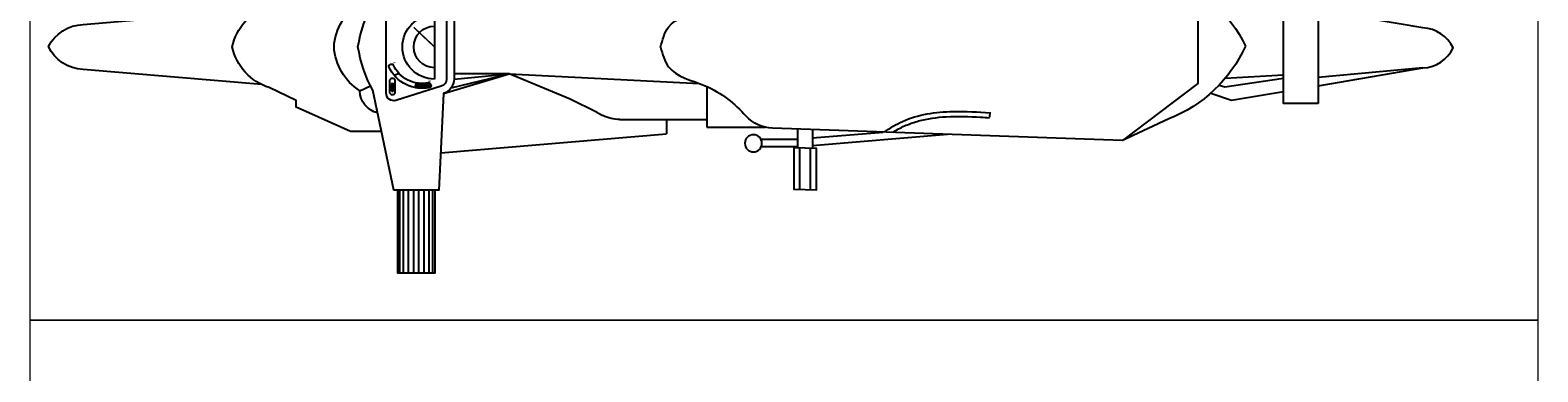
# Model space of a CAD drawing. Units: millimetres. Extents: x 112438 to 530048, y -155599 to 53244.
# Drawn here: x 467605 to 469605, y 30496 to 30949 of the extents above; entities that cross this region are included whole.
import ezdxf

# ---------------------------------------------------------------- set-up
doc = ezdxf.new("R2010")
doc.units = ezdxf.units.MM
doc.layers.add('T-manh', color=9, linetype='Continuous', lineweight=13)
doc.styles.add('T-VNI-Helve', font='VHELVEN.TTF')

# ---------------------------------------------------------------- blocks, each defined once
blk = doc.blocks.new('A$C30725F0E')
h = blk.add_hatch()
h.set_pattern_fill('LINE', color=256, scale=2, angle=90, style=0)
h.set_pattern_definition([(270, (-11583.88616, 17766.00022), (-0.25, 0), [])])
h.paths.add_polyline_path([(915.8, 697.9), (909.4, 697.9), (909.4, 709.6), (907.2, 709.6), (912.6, 718.1), (918, 709.6), (915.8, 709.6)])
h = blk.add_hatch()
h.set_pattern_fill('LINE', color=256, scale=2, style=0)
h.set_pattern_definition([(9e-15, (-11583.88616, -16566.00119), (0, 0.25), [])])
h.paths.add_polyline_path([(1010.4, 694.9, 0.35576), (1015.1, 707, 0.108977), (973.4, 708.1), (976.4, 695.6, -0.102231)])
for p, q in [((932.8, 1200), (932.8, 980)), ((942.5, 1200), (942.5, 980)), ((955.3, 1200), (955.3, 980)), ((969.8, 1200), (969.8, 980)), ((982.6, 1200), (982.6, 980)), ((997.1, 1200), (997.1, 980)), ((1010, 1200), (1010, 980)), ((1019.6, 1200), (1019.6, 980)), ((1993.7, 978.7), (1993.5, 869)), ((2022, 978.7), (2021.8, 869)), ((1040.8, 881.5), (1639.9, 830.4)), ((1890.2, 844.6), (1987.6, 844.8)), ((1891.5, 864.6), (1987.7, 864.8)), ((2027.6, 841.4), (2215.1, 826)), ((2027.7, 861.5), (2385.4, 832)), ((2972.5, 791.3), (2849.5, 848.6)), ((1640, 792.5), (1639.9, 830.4)), ((1746.8, 813.2), (1902.6, 813.2)), ((1746.8, 704.5), (1746.8, 813.2)), ((1456.2, 774.5), (1384.3, 738.6)), ((1456.2, 774.5), (1471, 781.9)), ((1515.7, 792.5), (1746.8, 792.5)), ((2497.8, 773.5), (2496.9, 786.7)), ((1048.1, 723.5), (1222.6, 671.9)), ((1384.3, 738.6), (1222.6, 671.9)), ((3083.8, 723), (3139.3, 741.5)), ((3139.3, 741.5), (3276.5, 718.7)), ((826.7, 716.7), (854.3, 703)), ((973.4, 708.1), (976.4, 695.6)), ((1024.5, 514.7), (1024.5, 685.3)), ((1068.4, 709), (1222.6, 671.9)), ((1076.2, 685.3), (1222.6, 671.9)), ((1222.6, 671.9), (1727.8, 697.4)), ((3105.9, 701.7), (3121.4, 705.6)), ((3121.4, 705.6), (3276.5, 683.4)), ((3276.5, 675), (3122.1, 683.6)), ((3646.9, 655.9), (3368.8, 681.5)), ((918.4, 675.4), (929.9, 669.8)), ((1222.6, 671.9), (1076.2, 671.9))]:
    blk.add_line(p, q)
for points in [[(926.2, 980), (926.2, 1200), (1026.2, 1200), (1026.2, 980)], [(1987.6, 818.7), (1987.7, 868.3)], [(2027.6, 818.6), (2027.7, 869.7)]]:
    blk.add_lwpolyline(points)
for points in [[(860.4, 485), (916.2, 220), (1036.2, 220), (1048.1, 476.5, 0.328039), (1076.2, 514.7), (1076.2, 685.3, 0.328039), (1048.1, 723.5), (1036.2, 980), (916.2, 980), (860.4, 715)], [(2847.6, 350), (3049.5, 503), (3049.5, 600), (3049.5, 697), (2849.5, 848.6), (1921.3, 815.5, 0.200161), (1851.3, 783.7)], [(883.4, 824.3), (801.5, 824.3), (657.8, 760.3), (657.8, 742.3), (585.9, 708.1, 0.266075), (487.6, 600, 0.266075), (585.9, 491.9), (657.8, 457.7), (657.8, 439.7), (801.5, 375.7), (883.4, 375.7)], [(566, 700), (92.4, 659.7, 0.280671), (0, 599.2, 0.267919), (92.4, 540.3), (566, 500)], [(3368.8, 703.4), (3646.9, 655.9, -0.280607), (3726.9, 602.7, -0.280607), (3646.9, 549.6), (3368.8, 502.1)]]:
    blk.add_lwpolyline(points, format="xyb")
for points in [[(1977.7, 868), (1977.9, 977.7), (2037.9, 979.7), (2037.7, 870)], [(3368.8, 750), (3276.5, 750), (3276.5, 455.5), (3368.8, 455.5)], [(909.4, 697.9), (909.4, 709.6), (907.2, 709.6), (912.6, 718.1), (918, 709.6), (915.8, 709.6), (915.8, 697.9)]]:
    blk.add_lwpolyline(points, close=True)
for points in [[(1042.2, 704.4), (922.2, 741.9, 0.50598), (896.2, 722.8), (896.2, 477.2, 0.50598), (922.2, 458.1), (1042.2, 495.6, 0.328039), (1056.2, 514.7), (1056.2, 685.3, 0.328039)], [(905.1, 688.2), (905.1, 722, -0.609384), (920.3, 722), (920.3, 688.2, -0.609384)]]:
    blk.add_lwpolyline(points, format="xyb", close=True)
at = {"const_width": 4}
blk.add_lwpolyline([(1024.5, 600), (969.2, 548)], dxfattribs=at)
blk.add_circle((1870.5, 855.9), 22.7)
for centre, radius, start, end in [((887.2, 716.4), 60.5, 103.4428, 179.651), ((1515.7, 692.5), 100, 90, 116.5651), ((2835.3, 442.6), 374.6, 24.4695, 68.5146), ((906.1, 591.2), 148.5, 122.3191, 176.6216), ((1185.7, 540.6), 369.1, 151.8056, 170.7428), ((991.6, 613), 96.8, 75.9554, 156.1503), ((991.7, 612.9), 84.1, 77.1911, 156.3266), ((1024.5, 600), 85.3, 90, 270), ((1005.3, 703.8), 10.3, 299.4678, 17.8019), ((910.5, 652.9), 7.52, 185.5448, 304.3044), ((1024.5, 600), 55.2, 90, 270), ((906.1, 608.7), 148.5, 183.3784, 237.6809), ((1185.7, 659.4), 369.1, 189.2572, 208.1944), ((2827.1, 769.7), 389.1, 291.93, 333.7851)]:
    blk.add_arc(centre, radius, start, end)
for points, knots in [([(2217.5, 826.3), (2232.9, 815.3), (2287.3, 782), (2388.7, 767.6), (2466.5, 772.7), (2497.8, 774.8)], [3.670524, 3.670524, 3.670524, 3.670524, 6.512745, 13.289869, 18.249038, 18.249038, 18.249038, 18.249038]), ([(2240, 827), (2241.4, 826.1), (2242.8, 825.3), (2254.2, 818.2), (2264.6, 812.7), (2286.1, 803.5), (2297.3, 799.7), (2332.2, 790.3), (2356.8, 786.9), (2412.4, 783.5), (2443.2, 784.6), (2481.2, 786.9), (2489.1, 787.4), (2496.9, 788)], [4.6066, 4.6066, 4.6066, 4.6066, 4.859913, 4.859913, 6.73011, 6.73011, 8.600307, 8.600307, 12.3407, 12.3407, 17.004286, 17.004286, 18.249038, 18.249038, 18.249038, 18.249038]), ([(1624.2, 600.4), (1629.3, 619.5), (1644.5, 676.1), (1758.2, 698), (1820.6, 750.6), (1851.3, 783.7)], [0, 0, 0, 0, 2.81588, 8.329388, 15.053986, 15.053986, 15.053986, 15.053986]), ([(1624.2, 600.4), (1629.3, 581.2), (1644.3, 524.6), (1758.2, 502.5), (1820.5, 449.7), (1851.2, 416.5)], [0, 0, 0, 0, 2.81588, 8.329388, 15.067699, 15.067699, 15.067699, 15.067699])]:
    blk.add_open_spline(points, degree=3, knots=knots)
at = {"style": 'T-VNI-Helve'}
for s, p in [('E ', (1015.3, 688.6)), ('F ', (922.3, 639.3))]:
    blk.add_text(s, height=6, rotation=90, dxfattribs=at).set_placement(p)

msp = doc.modelspace()

# ---------------------------------------------------------------- linework, layer by layer
at = {"layer": 'T-manh', "ltscale": 10}
for points in [[(469605.4, 31364.5), (469605.4, 30564.5), (467605.4, 30564.5), (467605.4, 31364.5)], [(469605.4, 30564.5), (469605.4, 29764.5), (467605.4, 29764.5), (467605.4, 30564.5)]]:
    msp.add_lwpolyline(points, close=True, dxfattribs=at)

# ---------------------------------------------------------------- block references
at = {"xscale": -0.5, "yscale": 0.5, "zscale": 0.5, "rotation": 180}
msp.add_blockref('A$C30725F0E', (467629.6, 31227.1), dxfattribs=at)

doc.saveas('drawing.dxf')
